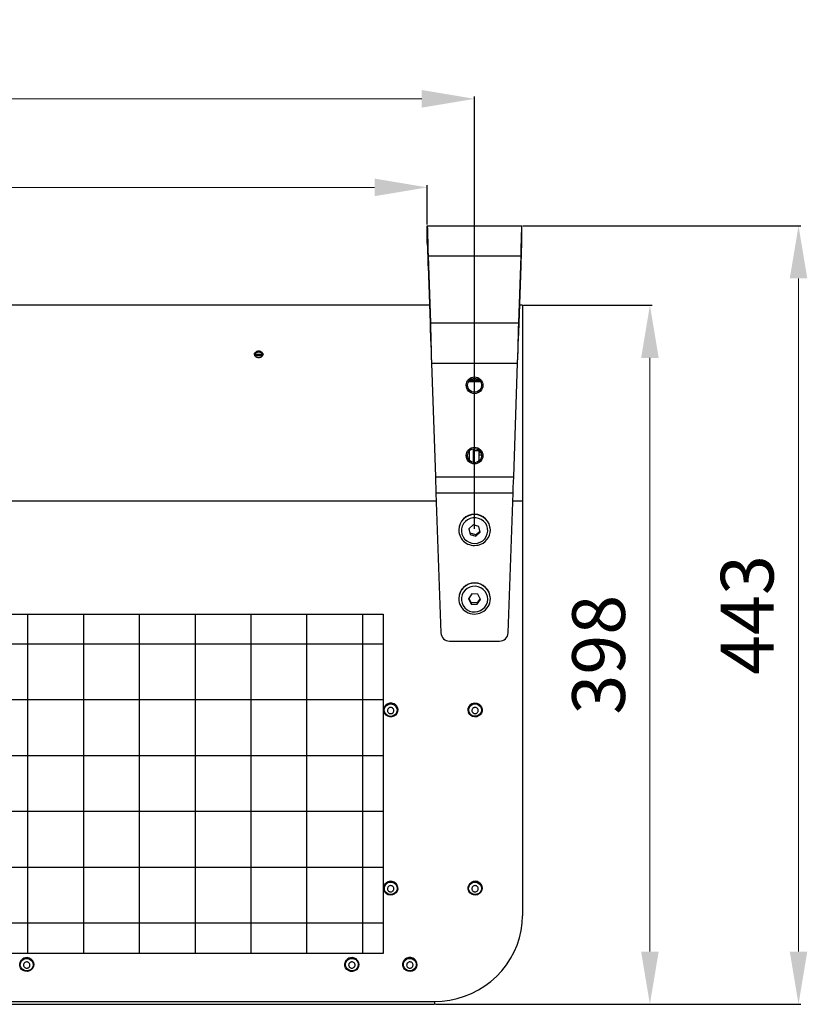
# Model space of a CAD drawing. Units: millimetres. Extents: x 3969 to 13318, y 3699 to 13609.
# Drawn here: x 5139 to 5587, y 11511 to 12071 of the extents above; entities that cross this region are included whole.
import ezdxf

# ---------------------------------------------------------------- set-up
doc = ezdxf.new("R2010")
doc.units = ezdxf.units.MM
doc.layers.add('Flowair1', color=7, linetype='Continuous')
doc.layers.add('Wymiary', color=8, linetype='Continuous')
doc.styles.get("Standard").update_dxf_attribs({"font": 'arial.ttf'})
doc.dimstyles.new('ISO-25', dxfattribs={"dimtxt": 2.5, "dimasz": 2.5, "dimexe": 1.25, "dimexo": 0.625, "dimtad": 1, "dimtxsty": 'Standard', "dimcen": 2.5, "dimadec": 0, "dimazin": 0, "dimtfac": 1, "dimtmove": 0, "dimatfit": 3, "dimfxl": 1, "dimarcsym": 0})

# ---------------------------------------------------------------- blocks, each defined once
blk = doc.blocks.new('*D33')
at = {"layer": 'Defpoints', "color": 0}
for p in [(5370.69, 11975.49), (4478.89, 11953.71), (5370.69, 11953.71)]:
    blk.add_point(p, dxfattribs=at)
at = {"layer": 'Wymiary', "color": 0, "lineweight": -2}
for p, q in [((4478.89, 11954.33), (4478.89, 11976.74)), ((5370.69, 11954.33), (5370.69, 11976.74))]:
    blk.add_line(p, q, dxfattribs=at)
at = {"layer": 'Wymiary', "color": 0, "lineweight": 5}
blk.add_line((4508.89, 11975.49), (5340.69, 11975.49), dxfattribs=at)
at = {"layer": 'Wymiary', "color": 0}
for points in [[(4508.89, 11980.49), (4508.89, 11970.49), (4478.89, 11975.49)], [(5340.69, 11970.49), (5340.69, 11980.49), (5370.69, 11975.49)]]:
    blk.add_solid(points, dxfattribs=at)
at = {"layer": 'Wymiary', "color": 0, "insert": (4924.79, 12000.81), "char_height": 30, "attachment_point": 5}
blk.add_mtext('892', dxfattribs=at)
blk = doc.blocks.new('*D34')
at = {"layer": 'Defpoints', "color": 0}
for p in [(5424.79, 11908.54), (5374.79, 11510.93), (5497.36, 11510.93)]:
    blk.add_point(p, dxfattribs=at)
at = {"layer": 'Wymiary', "color": 0, "lineweight": -2}
for p, q in [((5425.41, 11908.54), (5498.61, 11908.54)), ((5375.41, 11510.93), (5498.61, 11510.93))]:
    blk.add_line(p, q, dxfattribs=at)
at = {"layer": 'Wymiary', "color": 0, "lineweight": 5}
blk.add_line((5497.36, 11878.54), (5497.36, 11540.93), dxfattribs=at)
at = {"layer": 'Wymiary', "color": 0}
for points in [[(5502.36, 11878.54), (5492.36, 11878.54), (5497.36, 11908.54)], [(5492.36, 11540.93), (5502.36, 11540.93), (5497.36, 11510.93)]]:
    blk.add_solid(points, dxfattribs=at)
at = {"layer": 'Wymiary', "color": 0, "insert": (5472.04, 11709.74), "char_height": 30, "attachment_point": 5, "rotation": 90}
blk.add_mtext('398', dxfattribs=at)
blk = doc.blocks.new('*D35')
at = {"layer": 'Defpoints', "color": 0}
for p in [(5424.49, 11953.71), (5374.79, 11510.93), (5581.92, 11510.93)]:
    blk.add_point(p, dxfattribs=at)
at = {"layer": 'Wymiary', "color": 0, "lineweight": -2}
for p, q in [((5425.11, 11953.71), (5583.17, 11953.71)), ((5375.41, 11510.93), (5583.17, 11510.93))]:
    blk.add_line(p, q, dxfattribs=at)
at = {"layer": 'Wymiary', "color": 0, "lineweight": 5}
blk.add_line((5581.92, 11923.71), (5581.92, 11540.93), dxfattribs=at)
at = {"layer": 'Wymiary', "color": 0}
for points in [[(5586.92, 11923.71), (5576.92, 11923.71), (5581.92, 11953.71)], [(5576.92, 11540.93), (5586.92, 11540.93), (5581.92, 11510.93)]]:
    blk.add_solid(points, dxfattribs=at)
at = {"layer": 'Wymiary', "color": 0, "insert": (5556.59, 11732.32), "char_height": 30, "attachment_point": 5, "rotation": 90}
blk.add_mtext('443', dxfattribs=at)
blk = doc.blocks.new('*D56')
at = {"layer": 'Defpoints', "color": 0}
for p in [(4451.99, 12025.85), (4451.99, 11780.32), (5397.59, 11780.6)]:
    blk.add_point(p, dxfattribs=at)
at = {"layer": 'Wymiary', "color": 0, "lineweight": -2}
for p, q in [((4451.99, 11780.95), (4451.99, 12027.1)), ((5397.59, 11781.23), (5397.59, 12027.1))]:
    blk.add_line(p, q, dxfattribs=at)
at = {"layer": 'Wymiary', "color": 0, "lineweight": 5}
blk.add_line((5367.59, 12025.85), (4481.99, 12025.85), dxfattribs=at)
at = {"layer": 'Wymiary', "color": 0}
for points in [[(4481.99, 12030.85), (4481.99, 12020.85), (4451.99, 12025.85)], [(5367.59, 12020.85), (5367.59, 12030.85), (5397.59, 12025.85)]]:
    blk.add_solid(points, dxfattribs=at)
at = {"layer": 'Wymiary', "color": 0, "insert": (4924.79, 12051.17), "char_height": 30, "attachment_point": 5}
blk.add_mtext('946', dxfattribs=at)

msp = doc.modelspace()

# ---------------------------------------------------------------- linework, layer by layer
at = {"layer": 'Flowair1'}
for p, q in [((5370.69, 11943.71), (5370.69, 11953.71)), ((5370.69, 11953.71), (5424.49, 11953.71)), ((5424.49, 11943.71), (5424.49, 11953.71)), ((5371.13, 11930.91), (5371.13, 11936.65)), ((5371.13, 11936.65), (5372.47, 11898.45)), ((5371.13, 11936.65), (5424.04, 11936.65)), ((5422.71, 11898.45), (5424.04, 11936.65)), ((5424.04, 11930.91), (5424.04, 11936.65)), ((5371.13, 11930.91), (5372.47, 11892.72)), ((5422.71, 11892.72), (5424.04, 11930.91)), ((5371.92, 11908.54), (4477.66, 11908.54)), ((5424.79, 11908.54), (5423.26, 11908.54)), ((5424.79, 11908.54), (5424.79, 11797.32)), ((5372.47, 11898.45), (5422.71, 11898.45)), ((5372.47, 11892.72), (5372.47, 11898.45)), ((5422.71, 11892.72), (5422.71, 11898.45)), ((5276.27, 11881.95), (5276.27, 11881.38)), ((5272.56, 11880.66), (5277.03, 11880.66)), ((5276.96, 11879.74), (5272.63, 11879.74)), ((5373.07, 11875.51), (5422.11, 11875.51)), ((5373.07, 11875.51), (5375.33, 11810.81)), ((5419.85, 11810.81), (5422.11, 11875.51)), ((5401.11, 11864.85), (5394.07, 11864.85)), ((5400.93, 11865.15), (5394.25, 11865.15)), ((5394.66, 11865.67), (5400.52, 11865.67)), ((5395.02, 11866.02), (5400.16, 11866.02)), ((5395.49, 11859.72), (5395.49, 11859.54)), ((5399.69, 11859.54), (5399.69, 11859.72)), ((5394.79, 11820.09), (5394.79, 11825.8)), ((5396.79, 11826.87), (5396.79, 11819.03)), ((5400.29, 11825.74), (5396.79, 11825.74)), ((5400.29, 11820), (5400.29, 11825.74)), ((5401.26, 11824.53), (5400.29, 11824.53)), ((5401.58, 11823.19), (5400.29, 11823.19)), ((5375.33, 11810.81), (5419.85, 11810.81)), ((5375.64, 11801.82), (5419.53, 11801.82)), ((5375.64, 11801.82), (5378.42, 11722.16)), ((5416.75, 11722.16), (5419.53, 11801.82)), ((4473.78, 11797.32), (5375.8, 11797.32)), ((5419.38, 11797.32), (5424.79, 11797.32)), ((5424.79, 11797.32), (5424.79, 11561.28)), ((5396.81, 11783.55), (5394.33, 11781.28)), ((5394.33, 11781.28), (5395.11, 11778.05)), ((5395.11, 11778.84), (5394.49, 11781.42)), ((5400.06, 11782.6), (5396.81, 11783.55)), ((5400.84, 11779.37), (5400.06, 11782.6)), ((5388.59, 11780.77), (5388.59, 11780.66)), ((5395.11, 11778.84), (5395.11, 11778.05)), ((5398.37, 11777.89), (5395.11, 11778.84)), ((5395.11, 11778.05), (5398.37, 11777.1)), ((5400.69, 11780.02), (5398.37, 11777.89)), ((5398.37, 11777.1), (5400.84, 11779.37)), ((5398.37, 11777.89), (5398.37, 11777.1)), ((5406.59, 11780.66), (5406.59, 11780.77)), ((5388.59, 11741.8), (5388.59, 11741.69)), ((5396.02, 11744.29), (5394.19, 11741.5)), ((5395.76, 11739.34), (5394.42, 11741.85)), ((5399.42, 11744.14), (5396.02, 11744.29)), ((5400.75, 11741.63), (5399.15, 11739.2)), ((5400.98, 11741.2), (5399.42, 11744.14)), ((5406.59, 11741.69), (5406.59, 11741.8)), ((5394.19, 11741.5), (5395.76, 11738.56)), ((5395.76, 11739.34), (5395.76, 11738.56)), ((5399.15, 11739.2), (5395.76, 11739.34)), ((5395.76, 11738.56), (5399.15, 11738.41)), ((5399.15, 11738.41), (5400.98, 11741.2)), ((5399.15, 11739.2), (5399.15, 11738.41)), ((5143.5, 11539.84), (5143.5, 11732.77)), ((5175.25, 11539.84), (5175.25, 11732.77)), ((5207, 11539.84), (5207, 11732.77)), ((5238.75, 11539.84), (5238.75, 11732.77)), ((5270.5, 11539.84), (5270.5, 11732.77)), ((5302.25, 11539.84), (5302.25, 11732.77)), ((5334, 11539.84), (5334, 11732.77)), ((5345.61, 11715.75), (4519.04, 11715.75)), ((5383.42, 11717.45), (5411.76, 11717.45)), ((5345.61, 11684), (4519.04, 11684)), ((5353.89, 11678.24), (5353.89, 11678.33)), ((5393.89, 11678.33), (5393.89, 11678.24)), ((5401.84, 11678.95), (5401.89, 11678.33)), ((5401.89, 11678.24), (5401.89, 11678.33)), ((5345.61, 11652.25), (4519.04, 11652.25)), ((5345.61, 11620.5), (4519.04, 11620.5)), ((5345.61, 11588.75), (4519.04, 11588.75)), ((5353.89, 11576.9), (5353.89, 11576.99)), ((5393.89, 11576.99), (5393.89, 11576.9)), ((5401.89, 11576.9), (5401.89, 11576.99)), ((5345.61, 11557), (4519.04, 11557)), ((5146.79, 11533.51), (5146.79, 11533.6)), ((5323.79, 11533.6), (5323.79, 11533.51)), ((5331.79, 11533.51), (5331.79, 11533.6)), ((5356.79, 11533.6), (5356.79, 11533.51)), ((5364.79, 11533.51), (5364.79, 11533.6)), ((4474.79, 11512.56), (5374.79, 11512.56)), ((5374.79, 11512.56), (5374.79, 11510.93)), ((4474.79, 11510.93), (5374.79, 11510.93))]:
    msp.add_line(p, q, dxfattribs=at)
at = {"layer": 'Flowair1', "flags": 128}
for points in [[(5370.69, 11953.71), (5370.69, 11953.52), (5370.71, 11952.97), (5370.73, 11952.06), (5370.76, 11950.79), (5370.81, 11949.19), (5370.86, 11947.25), (5370.92, 11945.01), (5370.98, 11942.48), (5371.05, 11939.68), (5371.13, 11936.65)], [(5424.04, 11936.65), (5424.12, 11939.68), (5424.2, 11942.48), (5424.26, 11945.01), (5424.32, 11947.25), (5424.37, 11949.19), (5424.41, 11950.79), (5424.45, 11952.06), (5424.47, 11952.97), (5424.48, 11953.52), (5424.49, 11953.71)], [(5370.69, 11943.71), (5370.69, 11943.49), (5370.72, 11942.85), (5370.75, 11941.78), (5370.81, 11940.32), (5370.87, 11938.47), (5370.95, 11936.26), (5371.04, 11933.73), (5371.13, 11930.91)], [(5424.04, 11930.91), (5424.14, 11933.73), (5424.23, 11936.26), (5424.31, 11938.47), (5424.37, 11940.32), (5424.42, 11941.78), (5424.46, 11942.85), (5424.48, 11943.49), (5424.49, 11943.71)], [(5372.47, 11898.45), (5372.56, 11895), (5372.65, 11891.35), (5372.75, 11887.54), (5372.86, 11883.6), (5372.96, 11879.58), (5373.07, 11875.51)], [(5422.11, 11875.51), (5422.21, 11879.58), (5422.32, 11883.6), (5422.42, 11887.54), (5422.52, 11891.35), (5422.62, 11895), (5422.71, 11898.45)], [(5372.47, 11892.72), (5372.58, 11889.59), (5372.69, 11886.26), (5372.82, 11882.77), (5372.94, 11879.17), (5373.07, 11875.51)], [(5422.11, 11875.51), (5422.24, 11879.17), (5422.36, 11882.77), (5422.48, 11886.26), (5422.6, 11889.59), (5422.71, 11892.72)], [(5273.31, 11881.38), (5273.31, 11881.52), (5273.31, 11881.66), (5273.31, 11881.95)], [(5375.33, 11810.81), (5375.43, 11807.79), (5375.54, 11804.79), (5375.64, 11801.82)], [(5419.53, 11801.82), (5419.64, 11804.79), (5419.74, 11807.79), (5419.85, 11810.81)], [(5399.31, 11773.21), (5400.84, 11773.74), (5402.22, 11774.57), (5403.38, 11775.68), (5404.27, 11777), (5404.84, 11778.48), (5405.08, 11780.04), (5404.97, 11781.62), (5404.51, 11783.13), (5403.73, 11784.52), (5402.66, 11785.71), (5401.36, 11786.64), (5399.87, 11787.28), (5398.29, 11787.6), (5396.66, 11787.58), (5395.09, 11787.21), (5393.62, 11786.53), (5392.35, 11785.55), (5391.32, 11784.33), (5390.58, 11782.93), (5390.17, 11781.4), (5390.11, 11779.82), (5390.39, 11778.26), (5391.02, 11776.8), (5391.95, 11775.51), (5393.14, 11774.44), (5394.54, 11773.65), (5396.09, 11773.16), (5397.7, 11773.02), (5399.31, 11773.21)], [(5401.04, 11734.86), (5402.39, 11735.74), (5403.52, 11736.87), (5404.37, 11738.22), (5404.9, 11739.71), (5405.09, 11741.28), (5404.93, 11742.86), (5404.42, 11744.36), (5403.6, 11745.72), (5402.49, 11746.88), (5401.16, 11747.77), (5399.66, 11748.37), (5398.06, 11748.64), (5396.44, 11748.57), (5394.88, 11748.16), (5393.44, 11747.43), (5392.19, 11746.42), (5391.2, 11745.17), (5390.5, 11743.74), (5390.14, 11742.2), (5390.13, 11740.62), (5390.46, 11739.08), (5391.13, 11737.64), (5392.1, 11736.37), (5393.32, 11735.34), (5394.75, 11734.58), (5396.31, 11734.15), (5397.93, 11734.05), (5399.53, 11734.29), (5401.04, 11734.86)], [(5353.58, 11679.73), (5353.87, 11678.6), (5353.8, 11677.44), (5353.39, 11676.35), (5352.66, 11675.43), (5351.69, 11674.76), (5350.56, 11674.4), (5349.36, 11674.37), (5348.22, 11674.7), (5347.22, 11675.33), (5346.46, 11676.23), (5346.01, 11677.3), (5345.89, 11678.46), (5346.14, 11679.6), (5346.72, 11680.61), (5347.58, 11681.42), (5348.64, 11681.94), (5349.82, 11682.14), (5351, 11681.98), (5352.08, 11681.5), (5352.97, 11680.72), (5353.58, 11679.73)], [(5353.26, 11679.6), (5353.53, 11678.51), (5353.44, 11677.41), (5353, 11676.38), (5352.26, 11675.53), (5351.28, 11674.95), (5350.17, 11674.69), (5349.03, 11674.78), (5347.98, 11675.21), (5347.11, 11675.93), (5346.52, 11676.88), (5346.25, 11677.96), (5346.34, 11679.07), (5346.78, 11680.1), (5347.52, 11680.94), (5348.49, 11681.52), (5349.6, 11681.78), (5350.74, 11681.7), (5351.8, 11681.27), (5352.67, 11680.55), (5353.26, 11679.6)], [(5401.84, 11678.86), (5401.85, 11677.7), (5401.51, 11676.59), (5400.85, 11675.62), (5399.93, 11674.89), (5398.82, 11674.45), (5397.64, 11674.35), (5396.47, 11674.59), (5395.43, 11675.16), (5394.61, 11676.01), (5394.08, 11677.05), (5393.89, 11678.19), (5394.05, 11679.34), (5394.56, 11680.4), (5395.36, 11681.26), (5396.38, 11681.85), (5397.54, 11682.12), (5398.73, 11682.05), (5399.85, 11681.64), (5400.79, 11680.92), (5401.47, 11679.97), (5401.84, 11678.86)], [(5401.49, 11678.81), (5401.5, 11677.7), (5401.15, 11676.64), (5400.48, 11675.73), (5399.56, 11675.08), (5398.47, 11674.73), (5397.33, 11674.72), (5396.25, 11675.06), (5395.32, 11675.71), (5394.64, 11676.61), (5394.29, 11677.67), (5394.28, 11678.78), (5394.63, 11679.84), (5395.3, 11680.74), (5396.22, 11681.4), (5397.3, 11681.75), (5398.44, 11681.75), (5399.53, 11681.41), (5400.46, 11680.76), (5401.13, 11679.87), (5401.49, 11678.81)], [(5353.58, 11679.82), (5353.87, 11678.69), (5353.89, 11678.33)], [(5352.78, 11579.6), (5353.46, 11578.65), (5353.83, 11577.55), (5353.85, 11576.38), (5353.52, 11575.27), (5352.86, 11574.3), (5351.94, 11573.56), (5350.84, 11573.12), (5349.65, 11573.01), (5348.49, 11573.25), (5347.44, 11573.82), (5346.62, 11574.66), (5346.09, 11575.7), (5345.89, 11576.84), (5346.05, 11577.99), (5346.55, 11579.05), (5347.35, 11579.91), (5348.37, 11580.51), (5349.53, 11580.79), (5350.72, 11580.72), (5351.83, 11580.31), (5352.78, 11579.6)], [(5352.52, 11579.36), (5353.18, 11578.45), (5353.5, 11577.38), (5353.48, 11576.27), (5353.1, 11575.22), (5352.41, 11574.34), (5351.47, 11573.7), (5350.38, 11573.38), (5349.24, 11573.4), (5348.16, 11573.77), (5347.25, 11574.44), (5346.6, 11575.36), (5346.27, 11576.42), (5346.3, 11577.54), (5346.67, 11578.59), (5347.36, 11579.47), (5348.3, 11580.11), (5349.4, 11580.43), (5350.54, 11580.4), (5351.62, 11580.04), (5352.52, 11579.36)], [(5401.19, 11579.1), (5401.71, 11578.05), (5401.89, 11576.91), (5401.71, 11575.76), (5401.19, 11574.71), (5400.38, 11573.86), (5399.35, 11573.28), (5398.19, 11573.02), (5397, 11573.1), (5395.89, 11573.53), (5394.96, 11574.25), (5394.29, 11575.21), (5393.93, 11576.32), (5393.93, 11577.48), (5394.28, 11578.59), (5394.95, 11579.55), (5395.89, 11580.28), (5397, 11580.7), (5398.18, 11580.79), (5399.35, 11580.53), (5400.38, 11579.95), (5401.19, 11579.1)], [(5400.9, 11578.91), (5401.39, 11577.9), (5401.54, 11576.8), (5401.33, 11575.71), (5400.78, 11574.73), (5399.95, 11573.97), (5398.91, 11573.49), (5397.78, 11573.35), (5396.66, 11573.56), (5395.66, 11574.09), (5394.87, 11574.9), (5394.39, 11575.9), (5394.24, 11577.01), (5394.45, 11578.1), (5395, 11579.08), (5395.83, 11579.84), (5396.86, 11580.32), (5398, 11580.46), (5399.12, 11580.25), (5400.12, 11579.72), (5400.9, 11578.91)], [(5374.79, 11512.56), (5379.15, 11512.75), (5383.47, 11513.3), (5387.73, 11514.22), (5391.89, 11515.5), (5395.92, 11517.13), (5399.79, 11519.09), (5403.47, 11521.37), (5406.93, 11523.96), (5410.14, 11526.83), (5413.09, 11529.96), (5415.75, 11533.34), (5418.09, 11536.92), (5420.1, 11540.69), (5421.77, 11544.62), (5423.08, 11548.67), (5424.03, 11552.82), (5424.6, 11557.03), (5424.79, 11561.28)], [(5145.23, 11536.59), (5146.05, 11535.76), (5146.59, 11534.72), (5146.79, 11533.57), (5146.63, 11532.42), (5146.13, 11531.37), (5145.33, 11530.5), (5144.31, 11529.9), (5143.15, 11529.63), (5141.96, 11529.69), (5140.85, 11530.1), (5139.9, 11530.81), (5139.21, 11531.76), (5138.84, 11532.86), (5138.82, 11534.02), (5139.16, 11535.14), (5139.81, 11536.11), (5140.73, 11536.85), (5141.83, 11537.29), (5143.02, 11537.4), (5144.19, 11537.16), (5145.23, 11536.59)], [(5145.02, 11536.32), (5145.8, 11535.52), (5146.29, 11534.51), (5146.44, 11533.41), (5146.23, 11532.31), (5145.68, 11531.34), (5144.85, 11530.57), (5143.82, 11530.09), (5142.69, 11529.95), (5141.56, 11530.16), (5140.56, 11530.69), (5139.78, 11531.5), (5139.29, 11532.5), (5139.14, 11533.61), (5139.35, 11534.7), (5139.9, 11535.68), (5140.73, 11536.44), (5141.76, 11536.92), (5142.89, 11537.06), (5144.01, 11536.86), (5145.02, 11536.32)], [(5330.2, 11536.62), (5331.03, 11535.79), (5331.58, 11534.76), (5331.79, 11533.61), (5331.64, 11532.46), (5331.15, 11531.4), (5330.37, 11530.53), (5329.35, 11529.92), (5328.2, 11529.63), (5327.01, 11529.68), (5325.88, 11530.08), (5324.93, 11530.78), (5324.23, 11531.72), (5323.85, 11532.82), (5323.82, 11533.98), (5324.14, 11535.1), (5324.78, 11536.08), (5325.69, 11536.83), (5326.79, 11537.28), (5327.98, 11537.4), (5329.15, 11537.17), (5330.2, 11536.62)], [(5329.99, 11536.35), (5330.78, 11535.55), (5331.28, 11534.55), (5331.44, 11533.44), (5331.24, 11532.35), (5330.7, 11531.37), (5329.88, 11530.59), (5328.86, 11530.11), (5327.72, 11529.95), (5326.6, 11530.14), (5325.59, 11530.67), (5324.8, 11531.47), (5324.3, 11532.47), (5324.14, 11533.57), (5324.34, 11534.66), (5324.87, 11535.65), (5325.69, 11536.42), (5326.72, 11536.91), (5327.85, 11537.06), (5328.98, 11536.87), (5329.99, 11536.35)], [(5363.35, 11536.5), (5364.15, 11535.63), (5364.64, 11534.57), (5364.79, 11533.42), (5364.58, 11532.27), (5364.04, 11531.24), (5363.21, 11530.4), (5362.16, 11529.85), (5360.99, 11529.61), (5359.81, 11529.73), (5358.71, 11530.18), (5357.79, 11530.92), (5357.14, 11531.9), (5356.82, 11533.02), (5356.85, 11534.18), (5357.23, 11535.28), (5357.92, 11536.22), (5358.87, 11536.93), (5359.99, 11537.33), (5361.18, 11537.39), (5362.34, 11537.1), (5363.35, 11536.5)], [(5363.13, 11536.23), (5363.88, 11535.4), (5364.33, 11534.37), (5364.43, 11533.26), (5364.17, 11532.18), (5363.59, 11531.22), (5362.73, 11530.49), (5361.68, 11530.06), (5360.54, 11529.96), (5359.43, 11530.21), (5358.45, 11530.78), (5357.7, 11531.62), (5357.25, 11532.64), (5357.15, 11533.75), (5357.4, 11534.83), (5357.99, 11535.79), (5358.85, 11536.52), (5359.9, 11536.96), (5361.04, 11537.05), (5362.15, 11536.81), (5363.13, 11536.23)]]:
    msp.add_lwpolyline(points, dxfattribs=at)
at = {"layer": 'Flowair1'}
msp.add_lwpolyline([(4519.04, 11732.77), (5345.61, 11732.77), (5345.61, 11539.84), (4519.04, 11539.84)], close=True, dxfattribs=at)
for centre, radius in [((5397.59, 11862.95), 4.75), ((5397.59, 11862.95), 4), ((5397.59, 11822.95), 4.75), ((5397.59, 11822.95), 4)]:
    msp.add_circle(centre, radius, dxfattribs=at)
for centre, radius, start, end in [((5397.59, 11780.6), 9, 1.0983, 178.9017), ((5397.59, 11780.49), 9, 1.1013, 178.8987), ((5397.52, 11780.81), 8.94, 180.926, 283.8026), ((5397.76, 11780.75), 8.83, 282.4199, 359.4135), ((5397.59, 11741.61), 9, 1.1786, 178.8214), ((5397.59, 11741.5), 9, 1.1786, 178.8214), ((5397.56, 11741.84), 8.97, 180.9806, 297.7475), ((5397.85, 11741.73), 8.74, 296.3799, 359.7075), ((5383.36, 11722.4), 4.94, 182.7349, 270.6999), ((5411.82, 11722.4), 4.94, 269.3001, 357.2651), ((5349.9, 11678.24), 4.01, 23.1333, 178.7667), ((5397.89, 11678.24), 4.01, 10.2229, 178.7871), ((5349.9, 11576.9), 4.01, 44.1252, 178.614), ((5350.05, 11576.99), 3.84, 0.0974, 44.7002), ((5397.9, 11576.9), 4.01, 34.8595, 178.6318), ((5397.99, 11576.97), 3.9, 0.3808, 34.7887), ((5142.79, 11533.51), 4, 52.4601, 178.7714), ((5142.93, 11533.59), 3.86, 0.1395, 53.4493), ((5327.79, 11533.51), 4, 53.0335, 178.7836), ((5327.93, 11533.59), 3.86, 0.1443, 54.0491), ((5360.79, 11533.51), 4.01, 50.2324, 178.7257), ((5360.93, 11533.58), 3.86, 0.1716, 51.0684)]:
    msp.add_arc(centre, radius, start, end, dxfattribs=at)
for points, knots in [([(5272.34, 11880.55), (5272.36, 11880.74), (5272.42, 11881.14), (5272.79, 11881.62), (5273.15, 11881.85), (5273.31, 11881.95)], [0, 0, 0, 0, 0.363022, 0.727746, 1, 1, 1, 1]), ([(5276.27, 11881.95), (5276.03, 11882.05), (5275.57, 11882.26), (5274.73, 11882.33), (5273.94, 11882.23), (5273.51, 11882.04), (5273.31, 11881.95)], [0, 0, 0, 0, 0.258549, 0.5175, 0.775006, 1, 1, 1, 1]), ([(5276.27, 11881.38), (5276.04, 11881.48), (5275.57, 11881.69), (5274.74, 11881.76), (5273.94, 11881.67), (5273.51, 11881.47), (5273.31, 11881.38)], [0, 0, 0, 0, 0.256183, 0.516147, 0.775985, 1, 1, 1, 1]), ([(5276.27, 11881.95), (5276.47, 11881.81), (5276.88, 11881.55), (5277.19, 11881.04), (5277.22, 11880.69), (5277.24, 11880.55)], [0, 0, 0, 0, 0.364513, 0.728643, 1, 1, 1, 1]), ([(5272.34, 11880.55), (5272.36, 11880.35), (5272.42, 11879.94), (5272.84, 11879.4), (5273.46, 11878.98), (5274.11, 11878.78), (5274.59, 11878.73), (5275.06, 11878.73), (5275.67, 11878.82), (5276.39, 11879.13), (5276.93, 11879.6), (5277.2, 11880.1), (5277.23, 11880.42), (5277.24, 11880.55)], [0, 0, 0, 0, 0.107223, 0.2156571, 0.3235614, 0.4305712, 0.4830257, 0.5091809, 0.6146311, 0.7200628, 0.8264059, 0.933671, 1, 1, 1, 1]), ([(5273.31, 11881.38), (5273.11, 11881.25), (5272.71, 11880.99), (5272.43, 11880.58), (5272.4, 11880.35), (5272.39, 11880.31)], [0, 0, 0, 0, 0.453868, 0.9081633, 1, 1, 1, 1]), ([(5277.19, 11880.2), (5277.17, 11880.32), (5277.12, 11880.64), (5276.78, 11881.06), (5276.42, 11881.28), (5276.27, 11881.38)], [0, 0, 0, 0, 0.266481, 0.680605, 1, 1, 1, 1]), ([(5349.19, 11679.63), (5349.39, 11679.69), (5349.78, 11679.81), (5350.41, 11679.73), (5350.97, 11679.47), (5351.41, 11679.03), (5351.68, 11678.48), (5351.74, 11677.88), (5351.6, 11677.29), (5351.27, 11676.77), (5350.89, 11676.48), (5350.46, 11676.29), (5349.99, 11676.18), (5349.37, 11676.25), (5348.81, 11676.52), (5348.37, 11676.95), (5348.1, 11677.5), (5348.03, 11678.1), (5348.17, 11678.69), (5348.51, 11679.21), (5348.89, 11679.5), (5349.13, 11679.61), (5349.19, 11679.63)], [0, 0, 0, 0, 0.053687, 0.107373, 0.161061, 0.214746, 0.268433, 0.32212, 0.375806, 0.429492, 0.483178, 0.500002, 0.553688, 0.607374, 0.66106, 0.714748, 0.768434, 0.822119, 0.875806, 0.929491, 0.983178, 1, 1, 1, 1]), ([(5397.6, 11679.75), (5397.8, 11679.76), (5398.21, 11679.78), (5398.8, 11679.57), (5399.29, 11679.19), (5399.61, 11678.67), (5399.75, 11678.07), (5399.67, 11677.47), (5399.39, 11676.92), (5398.95, 11676.5), (5398.51, 11676.3), (5398.05, 11676.2), (5397.56, 11676.21), (5396.97, 11676.41), (5396.49, 11676.8), (5396.16, 11677.31), (5396.03, 11677.91), (5396.11, 11678.51), (5396.38, 11679.06), (5396.83, 11679.48), (5397.27, 11679.68), (5397.53, 11679.73), (5397.6, 11679.75)], [0, 0, 0, 0, 0.053686, 0.107372, 0.161057, 0.214744, 0.268431, 0.322116, 0.375802, 0.42949, 0.483176, 0.499999, 0.553685, 0.607371, 0.661058, 0.714744, 0.76843, 0.822116, 0.875803, 0.929488, 0.983175, 1, 1, 1, 1]), ([(5348.63, 11577.94), (5348.79, 11578.06), (5349.11, 11578.31), (5349.72, 11578.46), (5350.35, 11578.41), (5350.92, 11578.17), (5351.37, 11577.75), (5351.66, 11577.21), (5351.75, 11576.61), (5351.63, 11576.01), (5351.38, 11575.61), (5351.06, 11575.27), (5350.66, 11575.01), (5350.05, 11574.85), (5349.43, 11574.9), (5348.86, 11575.15), (5348.41, 11575.56), (5348.12, 11576.1), (5348.03, 11576.71), (5348.15, 11577.3), (5348.39, 11577.71), (5348.58, 11577.9), (5348.63, 11577.94)], [0, 0, 0, 0, 0.053688, 0.107375, 0.16106, 0.214746, 0.268434, 0.322119, 0.375805, 0.429491, 0.483177, 0.500001, 0.553688, 0.607375, 0.66106, 0.714747, 0.768432, 0.822119, 0.875805, 0.929491, 0.983176, 1, 1, 1, 1]), ([(5396.86, 11578.12), (5397.04, 11578.22), (5397.4, 11578.41), (5398.03, 11578.46), (5398.63, 11578.32), (5399.16, 11577.98), (5399.54, 11577.5), (5399.73, 11576.92), (5399.71, 11576.31), (5399.49, 11575.74), (5399.18, 11575.38), (5398.81, 11575.1), (5398.37, 11574.91), (5397.75, 11574.85), (5397.14, 11575), (5396.62, 11575.33), (5396.24, 11575.81), (5396.05, 11576.39), (5396.06, 11577), (5396.28, 11577.57), (5396.59, 11577.93), (5396.81, 11578.09), (5396.86, 11578.12)], [0, 0, 0, 0, 0.0536866, 0.1073708, 0.1610583, 0.2147445, 0.2684304, 0.3221166, 0.3758035, 0.4294895, 0.4831763, 0.4999995, 0.5536861, 0.607373, 0.6610579, 0.7147448, 0.7684313, 0.8221167, 0.8758036, 0.9294896, 0.9831747, 1, 1, 1, 1]), ([(5141.34, 11534.34), (5141.48, 11534.49), (5141.77, 11534.78), (5142.35, 11535.02), (5142.97, 11535.06), (5143.57, 11534.9), (5144.09, 11534.56), (5144.45, 11534.07), (5144.63, 11533.48), (5144.61, 11532.87), (5144.43, 11532.44), (5144.16, 11532.06), (5143.8, 11531.74), (5143.23, 11531.5), (5142.61, 11531.46), (5142, 11531.62), (5141.49, 11531.96), (5141.12, 11532.45), (5140.94, 11533.04), (5140.97, 11533.64), (5141.15, 11534.08), (5141.3, 11534.29), (5141.34, 11534.34)], [0, 0, 0, 0, 0.053686, 0.107373, 0.161059, 0.214745, 0.268432, 0.322117, 0.375803, 0.429491, 0.483176, 0.5, 0.553687, 0.607373, 0.661059, 0.714745, 0.768432, 0.822117, 0.875803, 0.929491, 0.983176, 1, 1, 1, 1]), ([(5326.33, 11534.33), (5326.47, 11534.48), (5326.75, 11534.77), (5327.33, 11535.01), (5327.95, 11535.06), (5328.55, 11534.91), (5329.07, 11534.57), (5329.45, 11534.08), (5329.63, 11533.5), (5329.61, 11532.89), (5329.43, 11532.46), (5329.17, 11532.07), (5328.82, 11531.75), (5328.25, 11531.5), (5327.63, 11531.45), (5327.02, 11531.61), (5326.5, 11531.95), (5326.13, 11532.44), (5325.94, 11533.02), (5325.97, 11533.62), (5326.14, 11534.06), (5326.29, 11534.28), (5326.33, 11534.33)], [0, 0, 0, 0, 0.0536853, 0.107372, 0.1610603, 0.2147458, 0.268431, 0.3221174, 0.3758047, 0.4294893, 0.4831782, 0.5000006, 0.5536859, 0.6073726, 0.6610583, 0.7147464, 0.7684315, 0.8221179, 0.8758044, 0.929489, 0.9831755, 1, 1, 1, 1]), ([(5359.39, 11534.4), (5359.54, 11534.54), (5359.83, 11534.82), (5360.42, 11535.03), (5361.04, 11535.05), (5361.64, 11534.87), (5362.14, 11534.51), (5362.49, 11534), (5362.64, 11533.41), (5362.59, 11532.8), (5362.39, 11532.38), (5362.11, 11532.01), (5361.74, 11531.7), (5361.16, 11531.48), (5360.53, 11531.46), (5359.94, 11531.65), (5359.44, 11532.01), (5359.09, 11532.52), (5358.93, 11533.11), (5358.99, 11533.71), (5359.18, 11534.14), (5359.35, 11534.35), (5359.39, 11534.4)], [0, 0, 0, 0, 0.0536842, 0.1073716, 0.1610583, 0.2147446, 0.2684315, 0.3221173, 0.3758029, 0.4294894, 0.4831766, 0.5, 0.5536862, 0.6073711, 0.6610578, 0.7147442, 0.768431, 0.8221169, 0.8758024, 0.929489, 0.9831751, 1, 1, 1, 1])]:
    msp.add_open_spline(points, degree=3, knots=knots, dxfattribs=at)

# ---------------------------------------------------------------- dimensions: what is measured, and where the dimension line sits
at = {"layer": 'Wymiary'}
for base, p1, p2, picture, middle in [((4451.99, 12025.85), (5397.59, 11780.6), (4451.99, 11780.32), '*D56', (4924.79, 12051.17)), ((5370.69, 11975.49), (4478.89, 11953.71), (5370.69, 11953.71), '*D33', (4924.79, 12000.81))]:
    dim = msp.add_linear_dim(base=base, p1=p1, p2=p2, dimstyle='ISO-25', override={"dimtxt": 30, "dimasz": 30, "dimgap": 10, "dimdec": 0, "dimlwd": 5}, dxfattribs=at)
    dim.commit()
    dim.dimension.update_dxf_attribs({"geometry": picture, "text_midpoint": middle})
for base, p1, picture, middle in [((5581.92, 11510.93), (5424.49, 11953.71), '*D35', (5556.59, 11732.32)), ((5497.36, 11510.93), (5424.79, 11908.54), '*D34', (5472.04, 11709.74))]:
    dim = msp.add_linear_dim(base=base, p1=p1, p2=(5374.79, 11510.93), angle=90, dimstyle='ISO-25', override={"dimtxt": 30, "dimasz": 30, "dimgap": 10, "dimdec": 0, "dimlwd": 5}, dxfattribs=at)
    dim.commit()
    dim.dimension.update_dxf_attribs({"geometry": picture, "text_midpoint": middle})

doc.saveas('drawing.dxf')
